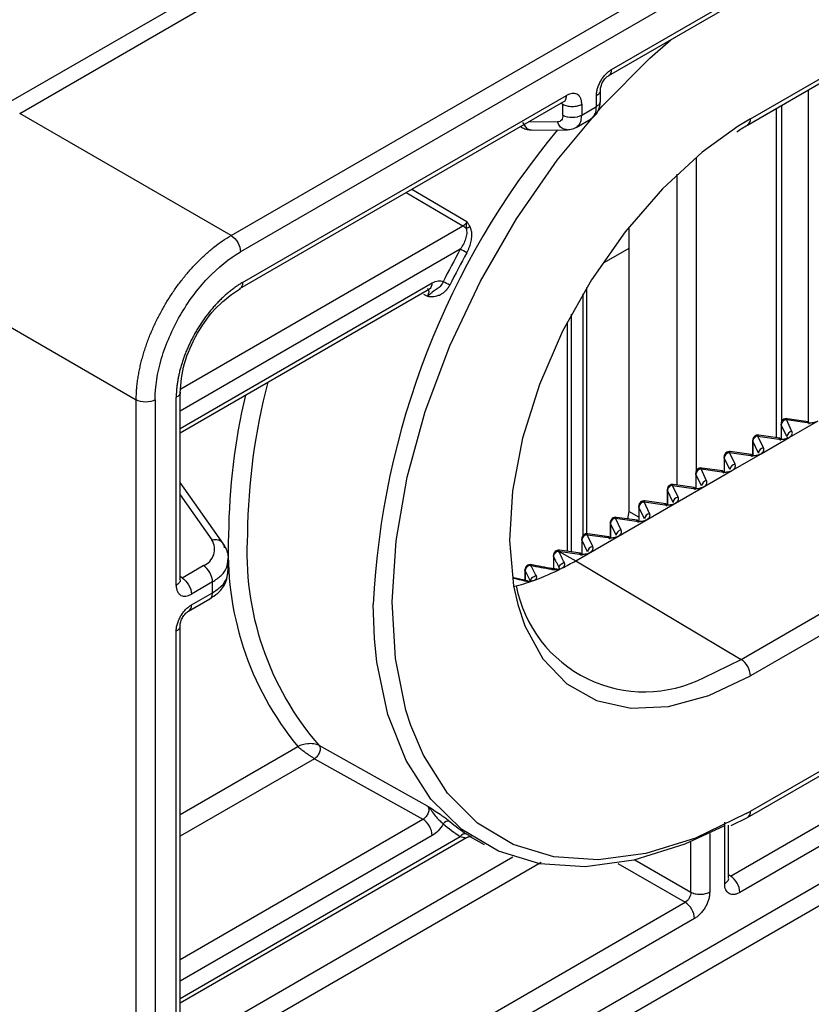
# Paper-space layout '_Isometric' of a CAD drawing. Units: millimetres. Extents: x -488 to 0, y -635 to -85.
# Drawn here: x -157 to -127, y -385 to -348 of the extents above; entities that cross this region are included whole.
import ezdxf

# ---------------------------------------------------------------- set-up
doc = ezdxf.new("R2010")
doc.units = ezdxf.units.MM

psp = doc.layouts.new('_Isometric')

# ---------------------------------------------------------------- linework, layer by layer
at = {"color": 7, "linetype": 'Continuous', "lineweight": 25}
for p, q in [((-156.519, -351.732), (-62.473, -297.441)), ((-159.554, -352.837), (-85.462, -310.065)), ((-148.641, -356.28), (-73.277, -312.773)), ((-72.928, -313.383), (-148.292, -356.89)), ((-134.569, -350.324), (-94.883, -327.414)), ((-134.465, -350.095), (-94.78, -327.185)), ((-129.295, -351.937), (-119.516, -346.292)), ((-129.398, -352.166), (-119.673, -346.551)), ((-134.884, -351.276), (-134.884, -350.87)), ((-127.127, -363.243), (-127.127, -350.854)), ((-148.316, -358.26), (-136.249, -351.294)), ((-148.212, -358.031), (-136.145, -351.065)), ((-135.031, -351.478), (-135.031, -351.074)), ((-136.354, -351.355), (-136.282, -351.394)), ((-136.282, -351.797), (-136.282, -351.394)), ((-135.58, -351.391), (-135.58, -351.795)), ((-135.58, -351.795), (-135.031, -351.478)), ((-128.323, -363.811), (-128.323, -351.545)), ((-128.13, -351.433), (-128.13, -363.212)), ((-148.641, -356.28), (-156.519, -351.732)), ((-135.791, -352.255), (-135.233, -351.933)), ((-137.866, -352.227), (-137.821, -352.251)), ((-136.48, -352.051), (-137.577, -352.06)), ((-137.425, -352.355), (-136.11, -352.344)), ((-129.545, -352.085), (-129.753, -352.215)), ((-131.321, -353.374), (-131.321, -365.072)), ((-132.022, -365.574), (-132.022, -354.001)), ((-139.856, -355.773), (-141.911, -354.563)), ((-142.117, -354.681), (-140.003, -355.927)), ((-150.519, -361.998), (-140.003, -355.927)), ((-133.827, -355.971), (-133.827, -366.56)), ((-140.103, -356.794), (-150.54, -362.819)), ((-133.827, -356.761), (-134.759, -357.299)), ((-160.054, -357.856), (-152.176, -362.403)), ((-150.54, -363.464), (-141.149, -358.043)), ((-150.54, -363.634), (-141.253, -358.272)), ((-135.398, -358.222), (-135.398, -367.39)), ((-141.48, -358.465), (-141.327, -358.544)), ((-135.538, -358.457), (-135.538, -367.472)), ((-135.966, -368.066), (-135.966, -359.215)), ((-136.112, -368.045), (-136.112, -359.492)), ((-150.54, -369.107), (-150.54, -362.113)), ((-152.176, -400.072), (-152.176, -362.403)), ((-151.474, -362.401), (-151.474, -400.069)), ((-150.687, -369.311), (-150.687, -362.317)), ((-128.151, -363.302), (-128.151, -363.863)), ((-127.935, -363.772), (-128.144, -363.332)), ((-128.144, -363.332), (-128.144, -363.859)), ((-127.745, -363.578), (-127.954, -363.138)), ((-127.954, -363.138), (-127.174, -363.248)), ((-127.143, -363.215), (-127.923, -363.104)), ((-127.846, -363.8), (-126.775, -363.182)), ((-128.805, -364.19), (-129.014, -363.75)), ((-129.014, -363.75), (-128.235, -363.861)), ((-128.204, -363.827), (-128.984, -363.717)), ((-129.212, -363.915), (-129.212, -364.475)), ((-128.996, -364.385), (-129.205, -363.945)), ((-129.205, -363.945), (-129.205, -364.471)), ((-128.896, -364.407), (-127.846, -363.8)), ((-129.866, -364.803), (-130.074, -364.363)), ((-130.074, -364.363), (-129.295, -364.473)), ((-129.265, -364.44), (-130.044, -364.329)), ((-129.957, -365.019), (-128.896, -364.407)), ((-130.273, -364.527), (-130.273, -365.087)), ((-130.057, -364.997), (-130.266, -364.557)), ((-130.266, -364.557), (-130.266, -365.083)), ((-135.8, -368.392), (-129.957, -365.019)), ((-131.333, -365.139), (-131.333, -365.7)), ((-131.117, -365.609), (-131.326, -365.169)), ((-131.326, -365.169), (-131.326, -365.696)), ((-130.927, -365.415), (-131.135, -364.975)), ((-131.135, -364.975), (-130.356, -365.085)), ((-130.325, -365.052), (-131.105, -364.941)), ((-148.943, -367.749), (-150.54, -365.481)), ((-139.309, -387.692), (-101.006, -365.58)), ((-131.987, -366.027), (-132.196, -365.587)), ((-132.196, -365.587), (-131.417, -365.698)), ((-131.386, -365.664), (-132.166, -365.554)), ((-150.54, -365.936), (-149.357, -367.616)), ((-132.394, -365.752), (-132.394, -366.312)), ((-132.178, -366.222), (-132.387, -365.782)), ((-132.387, -365.782), (-132.387, -366.308)), ((-100.516, -366.108), (-138.628, -388.11)), ((-133.048, -366.639), (-133.256, -366.2)), ((-133.256, -366.2), (-132.477, -366.31)), ((-132.447, -366.277), (-133.226, -366.166)), ((-133.827, -366.56), (-133.871, -366.837)), ((-133.455, -366.775), (-133.827, -366.56)), ((-133.455, -366.364), (-133.455, -366.924)), ((-133.239, -366.834), (-133.448, -366.394)), ((-133.448, -366.394), (-133.448, -366.92)), ((-129.642, -372.071), (-120.219, -366.632)), ((-134.515, -366.976), (-134.515, -367.537)), ((-134.299, -367.446), (-134.508, -367.006)), ((-134.508, -367.006), (-134.508, -367.533)), ((-134.109, -367.252), (-134.317, -366.812)), ((-134.317, -366.812), (-133.538, -366.922)), ((-133.507, -366.889), (-134.287, -366.778)), ((-119.532, -367.044), (-129.295, -372.68)), ((-135.169, -367.864), (-135.378, -367.424)), ((-135.378, -367.424), (-134.599, -367.535)), ((-134.568, -367.501), (-135.348, -367.391)), ((-135.576, -367.589), (-135.576, -368.202)), ((-135.36, -368.059), (-135.569, -367.619)), ((-135.569, -367.619), (-135.569, -368.202)), ((-136.438, -368.036), (-135.8, -368.392)), ((-136.438, -368.036), (-135.659, -368.147)), ((-135.629, -368.114), (-136.408, -368.003)), ((-129.398, -377.952), (-112.203, -368.025)), ((-148.748, -368.785), (-148.748, -368.341)), ((-136.636, -368.201), (-136.636, -368.688)), ((-136.63, -368.231), (-136.63, -368.686)), ((-135.8, -368.392), (-129.642, -372.071)), ((-129.295, -377.723), (-112.823, -368.214)), ((-150.469, -369.029), (-149.681, -368.574)), ((-137.697, -368.738), (-137.697, -369.123)), ((-137.69, -368.768), (-137.69, -369.125)), ((-150.469, -369.029), (-150.54, -368.985)), ((-149.334, -369.183), (-150.121, -369.638)), ((-149.334, -369.586), (-149.334, -369.183)), ((-137.729, -369.116), (-138.112, -369.026)), ((-150.121, -370.041), (-149.334, -369.586)), ((-150.225, -370.27), (-149.437, -369.815)), ((-143.297, -371.296), (-143.344, -370.018)), ((-130.034, -380.139), (-112.633, -370.093)), ((-112.285, -370.702), (-129.687, -380.748)), ((-150.687, -390.541), (-150.687, -371.02)), ((-150.54, -390.337), (-150.54, -370.816)), ((-131.019, -372.738), (-129.642, -372.071)), ((-150.54, -377.847), (-146.157, -375.317)), ((-141.327, -377.529), (-145.363, -375.278)), ((-145.534, -375.766), (-150.54, -378.657)), ((-145.534, -375.766), (-141.497, -378.019)), ((-150.54, -383.24), (-141.497, -378.019)), ((-130.005, -378.257), (-129.398, -377.952)), ((-130.253, -380.421), (-130.253, -378.127)), ((-130.106, -380.217), (-130.106, -378.241)), ((-141.149, -378.628), (-150.54, -384.049)), ((-150.54, -384.695), (-140.103, -378.669)), ((-150.54, -384.864), (-139.873, -378.706)), ((-139.739, -378.667), (-139.75, -378.664)), ((-139.739, -378.667), (-139.723, -378.676)), ((-139.723, -378.676), (-139.21, -378.958)), ((-130.812, -378.548), (-130.812, -380.744)), ((-131.512, -380.747), (-131.512, -378.862)), ((-150.54, -386.584), (-138.14, -379.426)), ((-131.512, -380.747), (-133.602, -379.541)), ((-137.089, -379.628), (-150.199, -387.196)), ((-134.234, -379.666), (-131.725, -381.115)), ((-130.034, -380.139), (-130.106, -380.095)), ((-140.607, -386.242), (-131.725, -381.115)), ((-131.377, -381.723), (-140.26, -386.851))]:
    psp.add_line(p, q, dxfattribs=at)
at = {"color": 7, "linetype": 'Continuous', "lineweight": 25, "flags": 128}
for points in [[(-141.946, -374.53), (-142.128, -373.957), (-142.519, -372.039), (-142.643, -369.924), (-142.497, -367.655), (-142.084, -365.278), (-141.413, -362.841), (-140.497, -360.393), (-139.355, -357.984), (-138.009, -355.663), (-136.488, -353.475), (-134.82, -351.467), (-133.042, -349.677), (-132.261, -348.991)], [(-129.753, -352.215), (-131.087, -353.18), (-132.575, -354.547), (-133.965, -356.145), (-135.216, -357.928), (-136.29, -359.841), (-137.155, -361.828), (-137.786, -363.829), (-138.163, -365.785), (-138.275, -367.637), (-138.12, -369.33), (-137.965, -370.022)], [(-128.144, -363.332), (-128.15, -363.318), (-128.151, -363.302)], [(-127.923, -363.104), (-127.925, -363.104), (-127.934, -363.108), (-127.944, -363.12), (-127.954, -363.138)], [(-128.984, -363.717), (-128.985, -363.717), (-128.995, -363.721), (-129.004, -363.732), (-129.014, -363.75)], [(-129.205, -363.945), (-129.21, -363.93), (-129.212, -363.915)], [(-130.044, -364.329), (-130.046, -364.329), (-130.055, -364.333), (-130.065, -364.344), (-130.075, -364.363)], [(-130.266, -364.557), (-130.271, -364.542), (-130.273, -364.527)], [(-131.326, -365.169), (-131.331, -365.154), (-131.333, -365.139)], [(-131.105, -364.941), (-131.107, -364.941), (-131.116, -364.945), (-131.126, -364.957), (-131.136, -364.975)], [(-132.166, -365.554), (-132.167, -365.554), (-132.177, -365.558), (-132.186, -365.569), (-132.196, -365.587)], [(-132.387, -365.782), (-132.392, -365.767), (-132.394, -365.752)], [(-133.226, -366.166), (-133.228, -366.166), (-133.237, -366.17), (-133.247, -366.181), (-133.257, -366.2)], [(-133.448, -366.394), (-133.453, -366.379), (-133.455, -366.364)], [(-134.508, -367.006), (-134.513, -366.991), (-134.515, -366.976)], [(-134.287, -366.778), (-134.289, -366.778), (-134.298, -366.782), (-134.308, -366.794), (-134.318, -366.812)], [(-135.348, -367.391), (-135.349, -367.391), (-135.358, -367.394), (-135.368, -367.406), (-135.378, -367.424)], [(-135.569, -367.619), (-135.574, -367.604), (-135.576, -367.589)], [(-136.408, -368.003), (-136.41, -368.003), (-136.419, -368.007), (-136.429, -368.018), (-136.439, -368.036)], [(-137.459, -368.542), (-137.458, -368.542), (-137.455, -368.544)], [(-136.63, -368.231), (-136.635, -368.216), (-136.636, -368.201)], [(-137.69, -368.768), (-137.695, -368.753), (-137.697, -368.738)], [(-137.965, -370.022), (-137.701, -370.814), (-137.031, -372.043), (-136.13, -372.982), (-135.025, -373.603), (-133.749, -373.886), (-132.34, -373.824), (-130.841, -373.418), (-129.295, -372.68)], [(-130.259, -378.27), (-131.743, -378.956), (-133.634, -379.549), (-135.445, -379.791), (-137.14, -379.68), (-138.684, -379.216), (-140.047, -378.409), (-141.202, -377.276), (-142.125, -375.839), (-142.798, -374.126), (-143.207, -372.173), (-143.297, -371.296)], [(-129.451, -377.812), (-131.342, -378.722), (-133.192, -379.301), (-134.963, -379.536), (-136.619, -379.423), (-138.127, -378.965), (-139.457, -378.17), (-140.582, -377.054), (-141.478, -375.64), (-141.946, -374.53)]]:
    psp.add_lwpolyline(points, dxfattribs=at)
at = {"color": 7, "linetype": 'Continuous', "lineweight": 25}
for centre, radius, start, end in [((-134.703, -350.125), 0.24, 304.0487, 7.2063), ((-123.182, -362.523), 12.225, 120.002, 121.3664), ((-129.533, -351.967), 0.24, 304.2508, 7.1735), ((-113.443, -371.461), 29.936, 140.3218, 177.2371), ((-110.561, -373.127), 33.756, 151.0619, 153.391), ((-142.875, -362.151), 6.032, 60.0233, 62.6444), ((-110.621, -373.093), 33.412, 151.0619, 153.391), ((-141.395, -358.07), 0.247, 305.0752, 6.2368), ((-141.442, -359.775), 1.9, 60.0772, 68.4083), ((-124.909, -367.637), 23.125, 165.2424, 179.4217), ((-125.639, -367.584), 23.096, 166.5882, 179.6207), ((-127.951, -363.302), 0.2, 81.9234, 180), ((-127.929, -363.353), 0.216, 96.5749, 174.5772), ((-129.012, -363.915), 0.2, 81.9234, 180), ((-128.99, -363.965), 0.217, 96.4764, 174.5692), ((-127.72, -363.793), 0.216, 96.5749, 174.5772), ((-130.073, -364.527), 0.2, 81.9234, 180), ((-130.05, -364.577), 0.217, 96.4764, 174.5692), ((-128.781, -364.405), 0.216, 96.5749, 174.5772), ((-129.841, -365.018), 0.216, 96.5749, 174.5772), ((-131.133, -365.139), 0.2, 81.9234, 180), ((-131.111, -365.19), 0.217, 96.4764, 174.5692), ((-132.194, -365.752), 0.2, 81.9234, 180), ((-132.171, -365.802), 0.217, 96.4764, 174.5692), ((-130.902, -365.63), 0.216, 96.5749, 174.5772), ((-133.255, -366.364), 0.2, 81.9234, 180), ((-133.232, -366.414), 0.217, 96.4764, 174.5692), ((-131.963, -366.242), 0.216, 96.5749, 174.5772), ((-133.023, -366.854), 0.216, 96.5749, 174.5772), ((-134.315, -366.976), 0.2, 81.9234, 180), ((-134.293, -367.027), 0.217, 96.4764, 174.5692), ((-137.358, -368.077), 11.394, 176.7521, 219.449), ((-137.101, -368.086), 10.953, 176.4294, 221.042), ((-135.376, -367.589), 0.2, 81.9234, 180), ((-135.353, -367.639), 0.217, 96.4764, 174.5692), ((-134.084, -367.467), 0.216, 96.5749, 174.5772), ((-149.904, -367.965), 0.649, 290.0901, 32.5632), ((-136.436, -368.201), 0.2, 81.9234, 180), ((-135.145, -368.079), 0.216, 96.5749, 174.5772), ((-137.497, -368.738), 0.2, 79.0271, 180), ((-137.451, -368.573), 0.0319, 103.817, 165.2735), ((-137.474, -368.781), 0.217, 92.2141, 176.4876), ((-140.025, -361.801), 7.795, 284.1829, 290.0087), ((-133.242, -368.411), 4.865, 190.9364, 297.1872), ((-150.36, -370.071), 0.24, 304.1255, 7.186), ((-130.064, -372.716), 0.77, 2.6523, 56.7703), ((-141.919, -378.663), 0.77, 2.6525, 56.7703), ((-138.114, -362.446), 17.639, 299.4128, 299.9982), ((-129.533, -377.753), 0.24, 304.1105, 7.1876), ((-140.57, -378.29), 0.198, 67.477, 150.7492), ((-136.476, -373.129), 6.622, 229.8926, 236.793), ((-136.271, -373.094), 6.554, 229.8926, 236.793), ((-139.933, -378.753), 0.189, 67.5073, 153.7003), ((-130.457, -380.783), 0.77, 2.6524, 56.7703), ((-132.147, -381.759), 0.77, 2.6523, 56.7703)]:
    psp.add_arc(centre, radius, start, end, dxfattribs=at)
for points, knots in [([(-135.031, -351.074), (-135.03, -351.053), (-135.029, -351.009), (-135.021, -350.94), (-135.007, -350.871), (-134.982, -350.775), (-134.938, -350.655), (-134.867, -350.515), (-134.781, -350.384), (-134.683, -350.267), (-134.576, -350.166), (-134.502, -350.119), (-134.465, -350.095)], [0, 0, 0, 0, 0.063372, 0.125843, 0.188035, 0.250578, 0.376097, 0.500632, 0.624615, 0.750448, 0.874467, 1, 1, 1, 1]), ([(-134.884, -350.874), (-134.883, -350.849), (-134.881, -350.8), (-134.862, -350.72), (-134.833, -350.638), (-134.793, -350.559), (-134.744, -350.484), (-134.688, -350.418), (-134.628, -350.361), (-134.586, -350.335), (-134.566, -350.322)], [0, 0, 0, 0, 0.124743, 0.24972, 0.374823, 0.500005, 0.625179, 0.750283, 0.875257, 1, 1, 1, 1]), ([(-135.031, -351.074), (-134.992, -351.045), (-134.914, -350.986), (-134.872, -350.908), (-134.885, -350.871), (-134.885, -350.87)], [0, 0, 0, 0, 0.495382, 0.990764, 1, 1, 1, 1]), ([(-136.249, -351.293), (-136.248, -351.293), (-136.21, -351.285), (-136.163, -351.21), (-136.151, -351.113), (-136.145, -351.065)], [0, 0, 0, 0, 0.008877, 0.504439, 1, 1, 1, 1]), ([(-135.58, -351.391), (-135.58, -351.367), (-135.582, -351.32), (-135.592, -351.258), (-135.607, -351.204), (-135.625, -351.16), (-135.645, -351.123), (-135.666, -351.094), (-135.701, -351.055), (-135.756, -351.014), (-135.841, -350.987), (-135.936, -350.987), (-136.039, -351.01), (-136.11, -351.047), (-136.145, -351.065)], [0, 0, 0, 0, 0.07253, 0.13997, 0.202319, 0.259587, 0.311773, 0.35887, 0.400879, 0.520864, 0.640786, 0.760621, 0.880375, 1, 1, 1, 1]), ([(-135.192, -351.903), (-135.147, -351.865), (-135.056, -351.789), (-134.959, -351.63), (-134.895, -351.453), (-134.888, -351.329), (-134.884, -351.268)], [0, 0, 0, 0, 0.258291, 0.515778, 0.765177, 1, 1, 1, 1]), ([(-135.031, -351.478), (-134.992, -351.448), (-134.914, -351.39), (-134.872, -351.312), (-134.885, -351.274), (-134.885, -351.274)], [0, 0, 0, 0, 0.49562, 0.991241, 1, 1, 1, 1]), ([(-136.282, -351.394), (-136.24, -351.418), (-136.187, -351.439), (-136.066, -351.468), (-135.998, -351.476), (-135.861, -351.476), (-135.793, -351.467), (-135.673, -351.437), (-135.621, -351.415), (-135.58, -351.391)], [0, 0, 0, 0, 0.25, 0.25, 0.5, 0.5, 0.75, 0.75, 1, 1, 1, 1]), ([(-135.238, -351.931), (-135.2, -351.904), (-135.118, -351.846), (-135.046, -351.686), (-135.036, -351.546), (-135.031, -351.478)], [0, 0, 0, 0, 0.317006, 0.6638958, 1, 1, 1, 1]), ([(-136.282, -351.797), (-136.282, -351.869), (-136.3, -351.936), (-136.371, -352.028), (-136.424, -352.051), (-136.48, -352.051)], [0, 0, 0, 0, 0.5, 0.5, 1, 1, 1, 1]), ([(-136.282, -351.797), (-136.189, -351.85), (-136.059, -351.88), (-135.8, -351.879), (-135.671, -351.848), (-135.58, -351.795)], [0, 0, 0, 0, 0.5, 0.5, 1, 1, 1, 1]), ([(-135.749, -352.214), (-135.725, -352.196), (-135.658, -352.147), (-135.595, -352.002), (-135.585, -351.863), (-135.58, -351.795)], [0, 0, 0, 0, 0.226156, 0.619489, 1, 1, 1, 1]), ([(-137.825, -352.249), (-137.768, -352.276), (-137.653, -352.332), (-137.541, -352.343), (-137.483, -352.349)], [0, 0, 0, 0, 0.491778, 1, 1, 1, 1]), ([(-137.778, -352.062), (-137.752, -352.118), (-137.7, -352.23), (-137.569, -352.336), (-137.472, -352.347), (-137.425, -352.353)], [0, 0, 0, 0, 0.339968, 0.679937, 1, 1, 1, 1]), ([(-136.123, -352.343), (-136.171, -352.338), (-136.27, -352.326), (-136.402, -352.219), (-136.454, -352.107), (-136.48, -352.051)], [0, 0, 0, 0, 0.326932, 0.663466, 1, 1, 1, 1]), ([(-136.129, -352.344), (-136.056, -352.338), (-135.908, -352.326), (-135.79, -352.251), (-135.73, -352.213)], [0, 0, 0, 0, 0.49085, 1, 1, 1, 1]), ([(-129.803, -352.424), (-129.741, -352.38), (-129.607, -352.283), (-129.472, -352.207), (-129.398, -352.166)], [0, 0, 0, 0, 0.455317, 1, 1, 1, 1]), ([(-139.885, -356.021), (-139.865, -356.074), (-139.86, -356.137), (-139.87, -356.266), (-139.884, -356.334), (-139.949, -356.535), (-140.018, -356.67), (-140.103, -356.794)], [0, 0, 0, 0, 0.25, 0.25, 0.5, 0.5, 1, 1, 1, 1]), ([(-139.885, -356.021), (-139.882, -356), (-139.877, -355.955), (-139.864, -355.874), (-139.859, -355.808), (-139.856, -355.773)], [0, 0, 0, 0, 0.281371, 0.614249, 1, 1, 1, 1]), ([(-139.739, -355.956), (-139.758, -355.97), (-139.781, -355.984), (-139.831, -356.007), (-139.858, -356.016), (-139.885, -356.021)], [0, 0, 0, 0, 0.5, 0.5, 1, 1, 1, 1]), ([(-139.861, -356.926), (-139.844, -356.894), (-139.811, -356.831), (-139.769, -356.734), (-139.735, -356.636), (-139.707, -356.539), (-139.687, -356.443), (-139.673, -356.328), (-139.671, -356.22), (-139.684, -356.113), (-139.704, -356.031), (-139.728, -355.979), (-139.739, -355.956)], [0, 0, 0, 0, 0.102218, 0.202473, 0.300836, 0.397374, 0.492154, 0.585247, 0.736585, 0.813623, 0.916362, 1, 1, 1, 1]), ([(-139.739, -355.956), (-139.748, -355.94), (-139.765, -355.908), (-139.804, -355.846), (-139.835, -355.803), (-139.856, -355.773)], [0, 0, 0, 0, 0.255594, 0.49686, 1, 1, 1, 1]), ([(-152.176, -362.403), (-152.176, -362.34), (-152.174, -362.215), (-152.162, -362.023), (-152.144, -361.828), (-152.118, -361.632), (-152.086, -361.434), (-152.047, -361.236), (-152.002, -361.036), (-151.95, -360.837), (-151.892, -360.638), (-151.829, -360.44), (-151.76, -360.242), (-151.685, -360.047), (-151.606, -359.853), (-151.521, -359.661), (-151.432, -359.471), (-151.339, -359.285), (-151.242, -359.101), (-151.106, -358.86), (-150.926, -358.563), (-150.691, -358.217), (-150.438, -357.882), (-150.169, -357.56), (-149.885, -357.256), (-149.588, -356.972), (-149.28, -356.712), (-148.963, -356.476), (-148.749, -356.346), (-148.641, -356.28)], [0, 0, 0, 0, 0.029221, 0.058272, 0.087151, 0.115861, 0.1444, 0.172768, 0.200966, 0.228993, 0.25685, 0.284536, 0.312052, 0.339397, 0.366572, 0.393576, 0.42041, 0.447074, 0.473567, 0.499889, 0.552715, 0.606226, 0.660423, 0.715305, 0.770873, 0.827126, 0.884065, 0.941689, 1, 1, 1, 1]), ([(-148.641, -356.28), (-148.549, -356.334), (-148.458, -356.431), (-148.329, -356.657), (-148.292, -356.784), (-148.292, -356.89)], [0, 0, 0, 0, 0.5, 0.5, 1, 1, 1, 1]), ([(-151.474, -362.401), (-151.474, -361.92), (-151.391, -361.391), (-151.072, -360.318), (-150.836, -359.775), (-150.247, -358.755), (-149.894, -358.278), (-149.125, -357.466), (-148.708, -357.13), (-148.292, -356.89)], [0, 0, 0, 0, 0.25, 0.25, 0.5, 0.5, 0.75, 0.75, 1, 1, 1, 1]), ([(-148.212, -358.031), (-148.255, -358.056), (-148.341, -358.107), (-148.469, -358.193), (-148.596, -358.286), (-148.722, -358.385), (-148.846, -358.491), (-148.969, -358.603), (-149.089, -358.721), (-149.207, -358.844), (-149.322, -358.973), (-149.433, -359.106), (-149.542, -359.244), (-149.647, -359.386), (-149.748, -359.532), (-149.844, -359.68), (-149.937, -359.832), (-150.024, -359.986), (-150.107, -360.142), (-150.185, -360.3), (-150.258, -360.459), (-150.326, -360.619), (-150.388, -360.779), (-150.444, -360.94), (-150.495, -361.1), (-150.54, -361.259), (-150.579, -361.416), (-150.612, -361.573), (-150.64, -361.727), (-150.661, -361.879), (-150.676, -362.028), (-150.685, -362.175), (-150.686, -362.27), (-150.687, -362.317)], [0, 0, 0, 0, 0.033083, 0.066127, 0.099118, 0.132046, 0.164911, 0.197715, 0.230461, 0.263151, 0.295787, 0.328372, 0.360904, 0.39338, 0.425802, 0.458167, 0.490478, 0.522734, 0.554934, 0.58708, 0.61917, 0.651207, 0.683188, 0.715113, 0.74698, 0.778789, 0.810544, 0.842245, 0.873896, 0.905498, 0.937054, 0.968558, 1, 1, 1, 1]), ([(-150.54, -362.136), (-150.509, -361.777), (-150.446, -361.06), (-149.927, -359.899), (-149.181, -358.868), (-148.591, -358.455), (-148.296, -358.249)], [0, 0, 0, 0, 0.24998, 0.5, 0.750016, 1, 1, 1, 1]), ([(-148.212, -358.031), (-148.218, -358.079), (-148.23, -358.176), (-148.278, -358.252), (-148.318, -358.26), (-148.319, -358.26)], [0, 0, 0, 0, 0.488593, 0.977187, 1, 1, 1, 1]), ([(-140.742, -358.008), (-140.772, -358.071), (-140.812, -358.129), (-140.901, -358.227), (-140.951, -358.266), (-141.049, -358.331), (-141.095, -358.358), (-141.17, -358.415), (-141.196, -358.437), (-141.255, -358.488), (-141.289, -358.517), (-141.327, -358.544)], [0, 0, 0, 0, 0.25, 0.25, 0.5, 0.5, 0.75, 0.75, 0.875, 0.875, 1, 1, 1, 1]), ([(-141.327, -358.544), (-141.297, -358.549), (-141.24, -358.556), (-141.159, -358.556), (-141.073, -358.549), (-140.969, -358.53), (-140.855, -358.492), (-140.745, -358.43), (-140.65, -358.35), (-140.578, -358.263), (-140.527, -358.187), (-140.504, -358.146), (-140.494, -358.128)], [0, 0, 0, 0, 0.100105, 0.187563, 0.261326, 0.378246, 0.521022, 0.630193, 0.752805, 0.872221, 0.943538, 1, 1, 1, 1]), ([(-141.326, -358.252), (-141.317, -358.261), (-141.296, -358.28), (-141.28, -358.331), (-141.278, -358.397), (-141.293, -358.471), (-141.316, -358.52), (-141.327, -358.544)], [0, 0, 0, 0, 0.16005, 0.369726, 0.579535, 0.789588, 1, 1, 1, 1]), ([(-141.149, -358.043), (-141.072, -357.998), (-140.998, -357.974), (-140.858, -357.962), (-140.796, -357.974), (-140.742, -358.008)], [0, 0, 0, 0, 0.5, 0.5, 1, 1, 1, 1]), ([(-150.542, -362.11), (-150.542, -362.112), (-150.529, -362.15), (-150.57, -362.229), (-150.648, -362.288), (-150.687, -362.317)], [0, 0, 0, 0, 0.025094, 0.512547, 1, 1, 1, 1]), ([(-151.474, -362.401), (-151.565, -362.454), (-151.694, -362.485), (-151.954, -362.486), (-152.083, -362.456), (-152.176, -362.403)], [0, 0, 0, 0, 0.5, 0.5, 1, 1, 1, 1]), ([(-127.174, -363.248), (-127.16, -363.25), (-127.122, -363.254), (-127.071, -363.256), (-127.01, -363.253), (-126.945, -363.243), (-126.858, -363.222), (-126.805, -363.197), (-126.775, -363.182)], [0, 0, 0, 0, 0.100515, 0.268788, 0.356454, 0.522595, 0.731705, 1, 1, 1, 1]), ([(-127.174, -363.248), (-127.171, -363.242), (-127.164, -363.229), (-127.154, -363.218), (-127.145, -363.214), (-127.134, -363.219), (-127.123, -363.243), (-127.121, -363.282), (-127.12, -363.302)], [0, 0, 0, 0, 0.125423, 0.250846, 0.37627, 0.501693, 0.750846, 1, 1, 1, 1]), ([(-127.935, -363.772), (-127.932, -363.782), (-127.926, -363.801), (-127.934, -363.831), (-127.953, -363.858), (-127.975, -363.873), (-127.986, -363.881)], [0, 0, 0, 0, 0.252034, 0.504099, 0.75621, 1, 1, 1, 1]), ([(-127.846, -363.8), (-127.833, -363.791), (-127.806, -363.772), (-127.772, -363.739), (-127.741, -363.696), (-127.729, -363.65), (-127.734, -363.608), (-127.742, -363.587), (-127.745, -363.578)], [0, 0, 0, 0, 0.141745, 0.301711, 0.480238, 0.725258, 0.881697, 1, 1, 1, 1]), ([(-128.235, -363.861), (-128.223, -363.862), (-128.182, -363.867), (-128.119, -363.868), (-128.049, -363.863), (-127.993, -363.852), (-127.921, -363.834), (-127.876, -363.814), (-127.846, -363.8)], [0, 0, 0, 0, 0.089441, 0.301353, 0.446616, 0.591498, 0.725059, 1, 1, 1, 1]), ([(-128.235, -363.861), (-128.231, -363.854), (-128.225, -363.841), (-128.215, -363.83), (-128.205, -363.826), (-128.195, -363.831), (-128.184, -363.855), (-128.182, -363.894), (-128.18, -363.914)], [0, 0, 0, 0, 0.125299, 0.250597, 0.375896, 0.501195, 0.750597, 1, 1, 1, 1]), ([(-129.295, -364.473), (-129.281, -364.475), (-129.243, -364.479), (-129.192, -364.48), (-129.131, -364.477), (-129.066, -364.468), (-128.98, -364.447), (-128.926, -364.421), (-128.896, -364.407)], [0, 0, 0, 0, 0.100515, 0.268788, 0.356454, 0.522595, 0.731705, 1, 1, 1, 1]), ([(-129.295, -364.473), (-129.292, -364.466), (-129.285, -364.453), (-129.275, -364.442), (-129.266, -364.438), (-129.255, -364.443), (-129.245, -364.467), (-129.242, -364.507), (-129.241, -364.526)], [0, 0, 0, 0, 0.125423, 0.250846, 0.37627, 0.501693, 0.750846, 1, 1, 1, 1]), ([(-128.896, -364.407), (-128.882, -364.396), (-128.855, -364.376), (-128.826, -364.342), (-128.801, -364.302), (-128.789, -364.259), (-128.795, -364.219), (-128.802, -364.198), (-128.805, -364.19)], [0, 0, 0, 0, 0.172756, 0.33144, 0.476806, 0.728392, 0.892391, 1, 1, 1, 1]), ([(-129.957, -365.019), (-129.943, -365.008), (-129.915, -364.988), (-129.887, -364.954), (-129.861, -364.914), (-129.85, -364.871), (-129.855, -364.831), (-129.863, -364.811), (-129.866, -364.803)], [0, 0, 0, 0, 0.1739989, 0.3326885, 0.4768395, 0.7284001, 0.8924492, 1, 1, 1, 1]), ([(-130.356, -365.085), (-130.342, -365.087), (-130.304, -365.091), (-130.253, -365.093), (-130.192, -365.089), (-130.127, -365.08), (-130.04, -365.059), (-129.987, -365.034), (-129.957, -365.019)], [0, 0, 0, 0, 0.100452, 0.268783, 0.356274, 0.522569, 0.730238, 1, 1, 1, 1]), ([(-130.356, -365.085), (-130.353, -365.079), (-130.346, -365.066), (-130.336, -365.055), (-130.327, -365.051), (-130.316, -365.056), (-130.305, -365.08), (-130.303, -365.119), (-130.302, -365.139)], [0, 0, 0, 0, 0.125423, 0.250846, 0.37627, 0.501693, 0.750846, 1, 1, 1, 1]), ([(-131.018, -365.631), (-131.003, -365.621), (-130.976, -365.6), (-130.947, -365.567), (-130.922, -365.526), (-130.91, -365.483), (-130.916, -365.443), (-130.924, -365.423), (-130.927, -365.415)], [0, 0, 0, 0, 0.173999, 0.332689, 0.476839, 0.7284, 0.892449, 1, 1, 1, 1]), ([(-131.417, -365.698), (-131.403, -365.699), (-131.365, -365.704), (-131.313, -365.705), (-131.253, -365.702), (-131.188, -365.692), (-131.101, -365.671), (-131.048, -365.646), (-131.018, -365.631)], [0, 0, 0, 0, 0.100452, 0.268783, 0.356274, 0.522569, 0.730238, 1, 1, 1, 1]), ([(-131.417, -365.698), (-131.413, -365.691), (-131.407, -365.678), (-131.397, -365.667), (-131.387, -365.663), (-131.377, -365.668), (-131.366, -365.692), (-131.364, -365.731), (-131.362, -365.751)], [0, 0, 0, 0, 0.125423, 0.250846, 0.37627, 0.501693, 0.750846, 1, 1, 1, 1]), ([(-132.477, -366.31), (-132.463, -366.312), (-132.425, -366.316), (-132.374, -366.317), (-132.313, -366.314), (-132.248, -366.305), (-132.162, -366.284), (-132.109, -366.258), (-132.078, -366.244)], [0, 0, 0, 0, 0.100452, 0.268783, 0.356274, 0.522569, 0.730238, 1, 1, 1, 1]), ([(-132.477, -366.31), (-132.474, -366.303), (-132.467, -366.29), (-132.457, -366.279), (-132.448, -366.275), (-132.437, -366.28), (-132.427, -366.304), (-132.424, -366.343), (-132.423, -366.363)], [0, 0, 0, 0, 0.125423, 0.250846, 0.37627, 0.501693, 0.750846, 1, 1, 1, 1]), ([(-132.078, -366.244), (-132.064, -366.233), (-132.037, -366.212), (-132.008, -366.179), (-131.983, -366.139), (-131.971, -366.096), (-131.977, -366.055), (-131.984, -366.035), (-131.987, -366.027)], [0, 0, 0, 0, 0.173999, 0.332689, 0.476839, 0.7284, 0.892449, 1, 1, 1, 1]), ([(-133.139, -366.856), (-133.125, -366.845), (-133.097, -366.825), (-133.069, -366.791), (-133.043, -366.751), (-133.032, -366.708), (-133.037, -366.668), (-133.045, -366.647), (-133.048, -366.639)], [0, 0, 0, 0, 0.1739989, 0.3326885, 0.4768395, 0.7284001, 0.8924492, 1, 1, 1, 1]), ([(-133.538, -366.922), (-133.524, -366.924), (-133.486, -366.928), (-133.435, -366.93), (-133.374, -366.926), (-133.309, -366.917), (-133.222, -366.896), (-133.169, -366.87), (-133.139, -366.856)], [0, 0, 0, 0, 0.100452, 0.268783, 0.356274, 0.522569, 0.730238, 1, 1, 1, 1]), ([(-133.538, -366.922), (-133.535, -366.916), (-133.528, -366.903), (-133.518, -366.892), (-133.509, -366.888), (-133.498, -366.893), (-133.487, -366.916), (-133.485, -366.956), (-133.484, -366.975)], [0, 0, 0, 0, 0.125423, 0.250846, 0.37627, 0.501693, 0.750846, 1, 1, 1, 1]), ([(-134.2, -367.468), (-134.185, -367.458), (-134.158, -367.437), (-134.129, -367.404), (-134.104, -367.363), (-134.092, -367.32), (-134.098, -367.28), (-134.106, -367.26), (-134.109, -367.252)], [0, 0, 0, 0, 0.173999, 0.332689, 0.476839, 0.7284, 0.892449, 1, 1, 1, 1]), ([(-149.357, -367.616), (-149.297, -367.608), (-149.178, -367.592), (-149.034, -367.64), (-148.982, -367.708), (-148.96, -367.737)], [0, 0, 0, 0, 0.363745, 0.727491, 1, 1, 1, 1]), ([(-148.96, -367.737), (-148.951, -367.746), (-148.908, -367.788), (-148.904, -367.856), (-148.902, -367.909)], [0, 0, 0, 0, 0.200527, 1, 1, 1, 1]), ([(-148.757, -368.366), (-148.754, -368.351), (-148.719, -368.181), (-148.815, -367.952), (-148.927, -367.775), (-148.955, -367.732)], [0, 0, 0, 0, 0.06809, 0.772893, 1, 1, 1, 1]), ([(-134.599, -367.535), (-134.585, -367.536), (-134.547, -367.54), (-134.495, -367.542), (-134.435, -367.539), (-134.37, -367.529), (-134.283, -367.508), (-134.23, -367.483), (-134.2, -367.468)], [0, 0, 0, 0, 0.1004524, 0.2687831, 0.3562738, 0.5225687, 0.7302383, 1, 1, 1, 1]), ([(-134.599, -367.535), (-134.595, -367.528), (-134.588, -367.515), (-134.579, -367.504), (-134.569, -367.5), (-134.559, -367.505), (-134.548, -367.529), (-134.546, -367.568), (-134.544, -367.588)], [0, 0, 0, 0, 0.125423, 0.250846, 0.37627, 0.501693, 0.750846, 1, 1, 1, 1]), ([(-136.438, -368.036), (-136.493, -368.045), (-136.543, -368.074), (-136.606, -368.139), (-136.63, -368.185), (-136.63, -368.231)], [0, 0, 0, 0, 0.5, 0.5, 1, 1, 1, 1]), ([(-135.659, -368.147), (-135.645, -368.148), (-135.607, -368.153), (-135.556, -368.154), (-135.495, -368.151), (-135.43, -368.142), (-135.344, -368.121), (-135.29, -368.095), (-135.26, -368.081)], [0, 0, 0, 0, 0.100452, 0.268783, 0.356273, 0.522569, 0.730243, 1, 1, 1, 1]), ([(-135.659, -368.147), (-135.656, -368.14), (-135.649, -368.127), (-135.639, -368.116), (-135.63, -368.112), (-135.619, -368.117), (-135.608, -368.141), (-135.606, -368.18), (-135.605, -368.2)], [0, 0, 0, 0, 0.125423, 0.250846, 0.37627, 0.501693, 0.750846, 1, 1, 1, 1]), ([(-135.26, -368.081), (-135.246, -368.07), (-135.219, -368.049), (-135.19, -368.016), (-135.165, -367.976), (-135.153, -367.933), (-135.159, -367.892), (-135.166, -367.872), (-135.169, -367.864)], [0, 0, 0, 0, 0.174001, 0.33269, 0.476839, 0.7284, 0.892449, 1, 1, 1, 1]), ([(-149.334, -369.183), (-149.219, -369.105), (-148.982, -368.944), (-148.779, -368.656), (-148.769, -368.454), (-148.765, -368.364)], [0, 0, 0, 0, 0.339152, 0.703713, 1, 1, 1, 1]), ([(-136.63, -368.231), (-136.621, -368.249), (-136.604, -368.286), (-136.569, -368.36), (-136.525, -368.449), (-136.482, -368.537), (-136.447, -368.611), (-136.429, -368.647), (-136.421, -368.666)], [0, 0, 0, 0, 0.125003, 0.25, 0.499973, 0.749982, 0.874995, 1, 1, 1, 1]), ([(-136.421, -368.666), (-136.421, -368.618), (-136.397, -368.57), (-136.331, -368.505), (-136.28, -368.476), (-136.225, -368.468)], [0, 0, 0, 0, 0.5, 0.5, 1, 1, 1, 1]), ([(-136.323, -368.675), (-136.31, -368.667), (-136.283, -368.651), (-136.25, -368.621), (-136.22, -368.581), (-136.209, -368.537), (-136.214, -368.497), (-136.222, -368.477), (-136.225, -368.468)], [0, 0, 0, 0, 0.141983, 0.301073, 0.477776, 0.724006, 0.885331, 1, 1, 1, 1]), ([(-149.334, -369.183), (-149.334, -369.077), (-149.371, -368.951), (-149.499, -368.726), (-149.59, -368.629), (-149.681, -368.574)], [0, 0, 0, 0, 0.5, 0.5, 1, 1, 1, 1]), ([(-149.447, -369.821), (-149.34, -369.75), (-149.081, -369.58), (-148.805, -369.226), (-148.771, -368.919), (-148.756, -368.783)], [0, 0, 0, 0, 0.282502, 0.68188, 1, 1, 1, 1]), ([(-149.334, -369.586), (-149.219, -369.509), (-148.982, -369.348), (-148.778, -369.063), (-148.769, -368.865), (-148.764, -368.775)], [0, 0, 0, 0, 0.337253, 0.699989, 1, 1, 1, 1]), ([(-137.69, -368.768), (-137.682, -368.785), (-137.664, -368.818), (-137.629, -368.886), (-137.586, -368.966), (-137.542, -369.045), (-137.508, -369.112), (-137.49, -369.145), (-137.481, -369.162)], [0, 0, 0, 0, 0.125002, 0.249999, 0.499971, 0.749982, 0.874995, 1, 1, 1, 1]), ([(-136.679, -368.688), (-136.808, -368.665), (-137.067, -368.618), (-137.326, -368.568), (-137.455, -368.544)], [0, 0, 0, 0, 0.499996, 1, 1, 1, 1]), ([(-136.707, -368.712), (-136.694, -368.715), (-136.653, -368.721), (-136.591, -368.726), (-136.523, -368.724), (-136.468, -368.717), (-136.398, -368.704), (-136.353, -368.687), (-136.323, -368.675)], [0, 0, 0, 0, 0.098004, 0.303431, 0.449024, 0.594606, 0.718203, 1, 1, 1, 1]), ([(-136.679, -368.689), (-136.682, -368.688), (-136.691, -368.685), (-136.702, -368.703), (-136.707, -368.712)], [0, 0, 0, 0, 0.470663, 1, 1, 1, 1]), ([(-136.476, -368.717), (-136.486, -368.714), (-136.513, -368.709), (-136.583, -368.703), (-136.65, -368.692), (-136.685, -368.686)], [0, 0, 0, 0, 0.229683, 0.597882, 1, 1, 1, 1]), ([(-136.421, -368.666), (-136.416, -368.675), (-136.412, -368.684), (-136.414, -368.692), (-136.414, -368.692)], [0, 0, 0, 0, 0.9973462, 1, 1, 1, 1]), ([(-150.541, -369.107), (-150.541, -369.108), (-150.529, -369.145), (-150.57, -369.223), (-150.648, -369.282), (-150.687, -369.311)], [0, 0, 0, 0, 0.010984, 0.505492, 1, 1, 1, 1]), ([(-150.469, -369.029), (-150.377, -369.084), (-150.287, -369.181), (-150.159, -369.405), (-150.121, -369.532), (-150.121, -369.638)], [0, 0, 0, 0, 0.5, 0.5, 1, 1, 1, 1]), ([(-138.106, -369.045), (-138.102, -369.046), (-137.983, -369.076), (-137.864, -369.104), (-137.751, -369.131)], [0, 0, 0, 0, 0.041153, 1, 1, 1, 1]), ([(-137.73, -369.117), (-137.732, -369.116), (-137.737, -369.111), (-137.746, -369.124), (-137.751, -369.131)], [0, 0, 0, 0, 0.446184, 1, 1, 1, 1]), ([(-137.751, -369.131), (-137.737, -369.134), (-137.699, -369.142), (-137.624, -369.153), (-137.546, -369.155), (-137.481, -369.151), (-137.435, -369.145), (-137.394, -369.137), (-137.37, -369.129), (-137.358, -369.126)], [0, 0, 0, 0, 0.0996113, 0.2747371, 0.5242798, 0.6466775, 0.770719, 0.8851894, 1, 1, 1, 1]), ([(-137.586, -369.152), (-137.6, -369.147), (-137.627, -369.139), (-137.68, -369.127), (-137.717, -369.118), (-137.735, -369.114)], [0, 0, 0, 0, 0.374057, 0.679946, 1, 1, 1, 1]), ([(-137.481, -369.162), (-137.483, -369.109), (-137.455, -369.056), (-137.384, -368.987), (-137.327, -368.959), (-137.269, -368.956)], [0, 0, 0, 0, 0.5, 0.5, 1, 1, 1, 1]), ([(-137.358, -369.126), (-137.344, -369.119), (-137.318, -369.105), (-137.289, -369.082), (-137.262, -369.051), (-137.252, -369.016), (-137.258, -368.982), (-137.266, -368.964), (-137.269, -368.956)], [0, 0, 0, 0, 0.166802, 0.320379, 0.477842, 0.72334, 0.888427, 1, 1, 1, 1]), ([(-150.687, -369.311), (-150.686, -369.335), (-150.685, -369.381), (-150.675, -369.442), (-150.661, -369.495), (-150.643, -369.539), (-150.623, -369.577), (-150.602, -369.608), (-150.567, -369.647), (-150.511, -369.688), (-150.427, -369.715), (-150.332, -369.716), (-150.229, -369.693), (-150.157, -369.656), (-150.121, -369.638)], [0, 0, 0, 0, 0.070261, 0.136188, 0.19778, 0.255048, 0.30799, 0.356601, 0.400879, 0.519675, 0.639002, 0.758837, 0.879187, 1, 1, 1, 1]), ([(-149.438, -369.814), (-149.437, -369.814), (-149.398, -369.806), (-149.351, -369.731), (-149.34, -369.634), (-149.334, -369.586)], [0, 0, 0, 0, 0.011083, 0.505542, 1, 1, 1, 1]), ([(-150.687, -371.02), (-150.686, -370.999), (-150.685, -370.955), (-150.677, -370.886), (-150.664, -370.817), (-150.638, -370.721), (-150.594, -370.601), (-150.524, -370.461), (-150.438, -370.33), (-150.339, -370.213), (-150.233, -370.112), (-150.159, -370.065), (-150.121, -370.041)], [0, 0, 0, 0, 0.063375, 0.125848, 0.188041, 0.250584, 0.376093, 0.500621, 0.624599, 0.750424, 0.874453, 1, 1, 1, 1]), ([(-150.54, -370.82), (-150.539, -370.796), (-150.537, -370.747), (-150.519, -370.666), (-150.489, -370.585), (-150.449, -370.505), (-150.4, -370.43), (-150.344, -370.364), (-150.284, -370.307), (-150.242, -370.281), (-150.222, -370.268)], [0, 0, 0, 0, 0.124689, 0.249657, 0.374783, 0.500004, 0.625217, 0.750346, 0.875311, 1, 1, 1, 1]), ([(-150.687, -371.02), (-150.648, -370.991), (-150.57, -370.933), (-150.529, -370.855), (-150.541, -370.817), (-150.541, -370.817)], [0, 0, 0, 0, 0.494745, 0.98949, 1, 1, 1, 1]), ([(-145.362, -375.278), (-145.418, -375.247), (-145.489, -375.226), (-145.636, -375.205), (-145.711, -375.205), (-145.926, -375.224), (-146.055, -375.263), (-146.157, -375.317)], [0, 0, 0, 0, 0.25, 0.25, 0.5, 0.5, 1, 1, 1, 1]), ([(-145.534, -375.766), (-145.547, -375.758), (-145.574, -375.742), (-145.62, -375.713), (-145.669, -375.682), (-145.721, -375.648), (-145.775, -375.612), (-145.848, -375.561), (-145.945, -375.492), (-146.062, -375.401), (-146.123, -375.346), (-146.157, -375.317)], [0, 0, 0, 0, 0.063033, 0.127892, 0.195124, 0.265222, 0.338618, 0.41569, 0.570992, 0.765587, 1, 1, 1, 1]), ([(-145.363, -375.278), (-145.341, -375.3), (-145.328, -375.335), (-145.323, -375.42), (-145.331, -375.47), (-145.367, -375.571), (-145.394, -375.621), (-145.458, -375.707), (-145.496, -375.743), (-145.533, -375.766)], [0, 0, 0, 0, 0.25, 0.25, 0.5, 0.5, 0.75, 0.75, 1, 1, 1, 1]), ([(-141.327, -377.529), (-141.301, -377.553), (-141.285, -377.59), (-141.275, -377.677), (-141.282, -377.728), (-141.317, -377.829), (-141.345, -377.879), (-141.414, -377.964), (-141.455, -377.998), (-141.497, -378.019)], [0, 0, 0, 0, 0.25, 0.25, 0.5, 0.5, 0.75, 0.75, 1, 1, 1, 1]), ([(-141.327, -377.529), (-141.251, -377.577), (-141.095, -377.675), (-140.908, -377.798), (-140.818, -377.864), (-140.799, -377.877)], [0, 0, 0, 0, 0.436326, 0.887137, 1, 1, 1, 1]), ([(-141.327, -377.529), (-141.289, -377.558), (-141.255, -377.593), (-141.196, -377.667), (-141.17, -377.705), (-141.095, -377.816), (-141.049, -377.881), (-140.951, -377.993), (-140.901, -378.042), (-140.812, -378.127), (-140.772, -378.164), (-140.742, -378.193)], [0, 0, 0, 0, 0.125, 0.125, 0.25, 0.25, 0.5, 0.5, 0.75, 0.75, 1, 1, 1, 1]), ([(-140.799, -377.877), (-140.746, -377.915), (-140.622, -378.003), (-140.54, -378.069), (-140.494, -378.107)], [0, 0, 0, 0, 0.428194, 1, 1, 1, 1]), ([(-140.742, -378.193), (-140.796, -378.289), (-140.858, -378.373), (-140.998, -378.523), (-141.072, -378.583), (-141.149, -378.628)], [0, 0, 0, 0, 0.5, 0.5, 1, 1, 1, 1]), ([(-140.103, -378.669), (-140.037, -378.689), (-139.98, -378.702), (-139.896, -378.713), (-139.867, -378.71), (-139.863, -378.696)], [0, 0, 0, 0, 0.5, 0.5, 1, 1, 1, 1]), ([(-139.886, -378.709), (-139.849, -378.695), (-139.792, -378.672), (-139.748, -378.669), (-139.747, -378.666), (-139.747, -378.665)], [0, 0, 0, 0, 0.535943, 0.813394, 1, 1, 1, 1]), ([(-139.723, -378.676), (-139.706, -378.685), (-139.662, -378.709), (-139.675, -378.7), (-139.736, -378.66), (-139.818, -378.606), (-139.861, -378.578)], [0, 0, 0, 0, 0.160814, 0.440213, 0.706758, 1, 1, 1, 1]), ([(-130.253, -380.421), (-130.214, -380.392), (-130.136, -380.333), (-130.094, -380.255), (-130.107, -380.218), (-130.107, -380.217)], [0, 0, 0, 0, 0.4945109, 0.9890219, 1, 1, 1, 1]), ([(-129.687, -380.748), (-129.706, -380.758), (-129.743, -380.778), (-129.798, -380.8), (-129.851, -380.816), (-129.921, -380.827), (-130.003, -380.824), (-130.089, -380.792), (-130.16, -380.734), (-130.212, -380.65), (-130.247, -380.547), (-130.251, -380.463), (-130.253, -380.421)], [0, 0, 0, 0, 0.063134, 0.125373, 0.187333, 0.249638, 0.374998, 0.499374, 0.623511, 0.749494, 0.873982, 1, 1, 1, 1]), ([(-131.512, -380.747), (-131.511, -380.812), (-131.533, -380.89), (-131.611, -381.026), (-131.667, -381.084), (-131.725, -381.115)], [0, 0, 0, 0, 0.5, 0.5, 1, 1, 1, 1]), ([(-130.812, -380.744), (-130.853, -380.768), (-130.905, -380.789), (-131.025, -380.819), (-131.093, -380.828), (-131.229, -380.829), (-131.297, -380.821), (-131.418, -380.792), (-131.47, -380.771), (-131.512, -380.747)], [0, 0, 0, 0, 0.25, 0.25, 0.5, 0.5, 0.75, 0.75, 1, 1, 1, 1]), ([(-130.812, -380.744), (-130.812, -380.766), (-130.813, -380.809), (-130.822, -380.878), (-130.835, -380.948), (-130.86, -381.043), (-130.904, -381.163), (-130.975, -381.303), (-131.061, -381.434), (-131.159, -381.551), (-131.266, -381.652), (-131.34, -381.7), (-131.377, -381.723)], [0, 0, 0, 0, 0.063375, 0.125848, 0.188041, 0.250584, 0.376093, 0.500621, 0.624599, 0.750424, 0.874453, 1, 1, 1, 1])]:
    psp.add_open_spline(points, degree=3, knots=knots, dxfattribs=at)
for points in [[(-139.856, -355.773), (-139.894, -355.84), (-139.948, -355.896), (-140.003, -355.927)], [(-139.885, -356.021), (-139.922, -355.983), (-139.963, -355.951), (-140.003, -355.927)], [(-136.225, -368.468), (-136.297, -368.326), (-136.367, -368.182), (-136.438, -368.036)], [(-136.323, -368.675), (-136.149, -368.587), (-135.974, -368.493), (-135.8, -368.392)], [(-137.269, -368.956), (-137.34, -368.828), (-137.411, -368.697), (-137.482, -368.565)], [(-137.482, -368.565), (-137.224, -368.616), (-136.966, -368.665), (-136.707, -368.712)], [(-137.358, -369.125), (-137.016, -369.001), (-136.67, -368.851), (-136.323, -368.675)]]:
    psp.add_open_spline(points, degree=3, dxfattribs=at)

doc.saveas('drawing.dxf')
